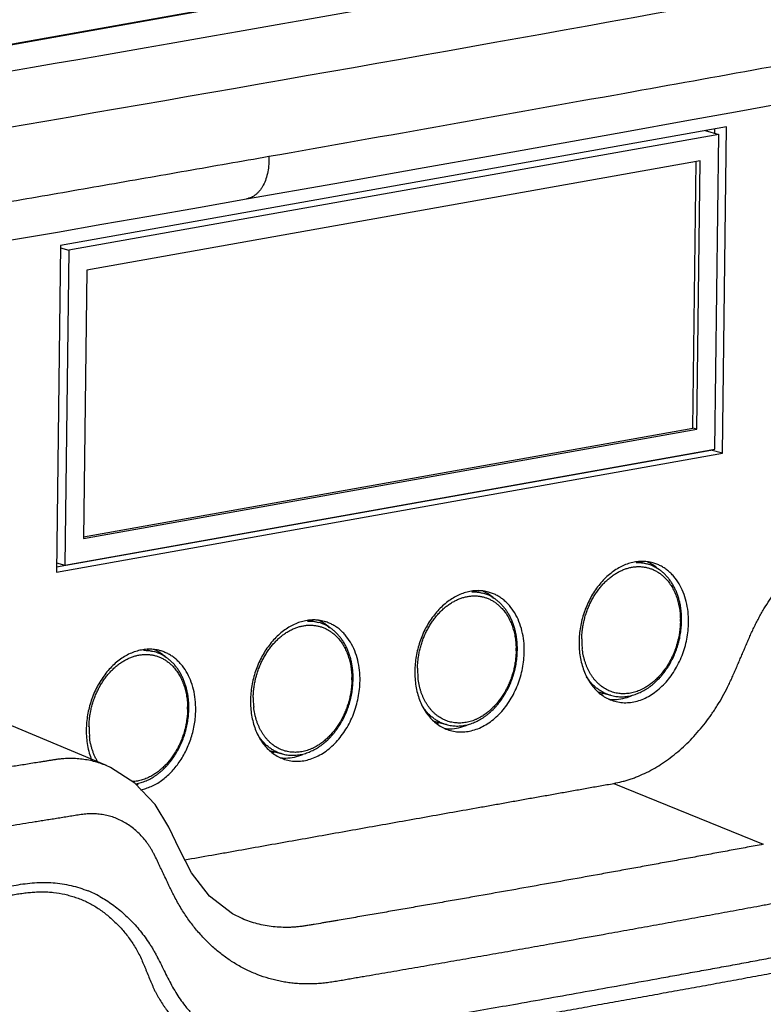
# Model space of a CAD drawing. Units: inches. Extents: x -981 to 1385, y -1472 to 563.
# Drawn here: x 905 to 967, y -1261 to -1179 of the extents above; entities that cross this region are included whole.
import ezdxf

# ---------------------------------------------------------------- set-up
doc = ezdxf.new("R2010")
doc.units = ezdxf.units.IN
doc.header["$LTSCALE"] = 0.64311
doc.header["$MEASUREMENT"] = 0
doc.layers.get('0').update_dxf_attribs({"linetype": 'CONTINUOUS'})
doc.layers.add('02___PRT_ALL_AXES', color=7, linetype='CONTINUOUS')

msp = doc.modelspace()

# ---------------------------------------------------------------- linework, layer by layer
at = {"color": 7, "linetype": 'Continuous'}
for p, q in [((799.282, -1199.729), (1074.129, -1150.7)), ((1074.373, -1150.689), (800.035, -1199.627)), ((1074.56, -1150.699), (800.223, -1199.637)), ((963.354, -1188.408), (963.359, -1188.036)), ((963.67, -1188.496), (909.412, -1198.174)), ((962.534, -1188.183), (963.67, -1188.496)), ((963.34, -1214.808), (963.67, -1188.496)), ((962.121, -1190.716), (910.912, -1199.851)), ((961.517, -1213.041), (961.796, -1190.775)), ((961.84, -1213.13), (962.121, -1190.716)), ((908.703, -1197.979), (909.412, -1198.174)), ((909.412, -1198.174), (909.082, -1224.486)), ((910.912, -1199.851), (910.631, -1222.265)), ((910.631, -1222.265), (961.84, -1213.13)), ((910.633, -1222.118), (961.517, -1213.041)), ((961.84, -1213.13), (961.517, -1213.041)), ((908.369, -1224.63), (963.022, -1214.88)), ((909.082, -1224.486), (963.34, -1214.808)), ((963.993, -1215.148), (963.022, -1214.88)), ((908.373, -1224.291), (909.082, -1224.486)), ((957.677, -1224.38), (957.677, -1224.38)), ((943.96, -1226.827), (943.96, -1226.827)), ((944.361, -1226.93), (944.361, -1226.977)), ((930.243, -1229.274), (930.243, -1229.274)), ((930.644, -1229.377), (930.644, -1229.424)), ((916.526, -1231.72), (916.526, -1231.72)), ((916.927, -1231.823), (916.927, -1231.871)), ((912.541, -1241.248), (900.721, -1236.263)), ((954.903, -1242.731), (967.396, -1247.818)), ((923.876, -1254.033), (923.856, -1254.025))]:
    msp.add_line(p, q, dxfattribs=at)
at = {"color": 3, "linetype": 'Continuous'}
for p, q in [((964.335, -1187.861), (908.706, -1197.785)), ((963.993, -1215.148), (964.335, -1187.861)), ((908.706, -1197.785), (908.364, -1225.071)), ((908.364, -1225.071), (963.993, -1215.148))]:
    msp.add_line(p, q, dxfattribs=at)
at = {"color": 7, "linetype": 'Continuous'}
for points in [[(924.242, -1193.892), (931.615, -1192.59), (938.618, -1191.348), (944.933, -1190.223), (950.686, -1189.193), (955.969, -1188.245), (960.85, -1187.365), (965.386, -1186.545), (969.622, -1185.777), (973.597, -1185.055), (977.337, -1184.373), (980.866, -1183.728), (984.208, -1183.116), (987.392, -1182.532), (990.443, -1181.97), (993.355, -1181.433), (996.107, -1180.925), (998.652, -1180.454), (1000.979, -1180.023), (1003.355, -1179.582), (1005.788, -1179.156), (1006.873, -1179.213)], [(873.748, -1207.164), (874.796, -1205.32), (876.299, -1203.547), (877.956, -1202.314), (879.669, -1201.64), (882.083, -1201.216), (884.545, -1200.794), (887.057, -1200.362), (889.737, -1199.901), (892.522, -1199.421), (895.42, -1198.921), (898.449, -1198.397), (901.625, -1197.846), (904.96, -1197.267), (908.468, -1196.656), (912.167, -1196.011), (916.084, -1195.325), (920.244, -1194.595), (924.242, -1193.892)], [(923.876, -1254.033), (923.076, -1253.642), (921.156, -1252.157), (919.658, -1250.207), (918.651, -1248.245), (917.768, -1246.395), (916.63, -1244.495), (914.928, -1242.699), (912.896, -1241.406), (912.53, -1241.243)]]:
    msp.add_lwpolyline(points, dxfattribs=at)
for centre, radius, start, end in [((-218.811, 5342.305), 6621.489, 278.981762, 280.0509241), ((-612.918, 7547.82), 8872.645, 279.9888894, 280.183858), ((956.309, -1227.259), 3.351, 64.33526, 65.45939), ((956.245, -1227.381), 3.488, 52.50776, 64.26045), ((956.8, -1227.556), 3.295, 61.94469, 74.56511), ((956.093, -1227.585), 3.743, 46.67029, 52.55162), ((942.592, -1229.706), 3.351, 64.33526, 65.45939), ((942.529, -1229.828), 3.488, 52.50776, 64.26045), ((943.083, -1230.003), 3.295, 61.94469, 74.56511), ((942.376, -1230.032), 3.743, 46.67029, 52.55162), ((928.875, -1232.153), 3.351, 64.33526, 65.45939), ((928.812, -1232.275), 3.488, 52.50776, 64.26045), ((953.802, -1229.11), 6.67, 359.2783, 1.06837), ((953.582, -1229.057), 6.996, 359.28108, 0.61682), ((929.366, -1232.449), 3.295, 61.94469, 74.56511), ((928.659, -1232.479), 3.743, 46.67029, 52.55162), ((958.768, -1230.748), 6.527, 179.24831, 185.4777), ((915.158, -1234.6), 3.351, 64.33526, 65.45939), ((915.095, -1234.721), 3.488, 52.50776, 64.26045), ((940.085, -1231.557), 6.67, 359.2783, 1.06837), ((939.865, -1231.504), 6.996, 359.28108, 0.61682), ((958.464, -1230.773), 6.222, 185.51707, 186.47786), ((915.649, -1234.896), 3.295, 61.94469, 74.56511), ((914.942, -1234.925), 3.743, 46.67029, 52.55162), ((945.051, -1233.195), 6.527, 179.24831, 185.4777), ((926.368, -1234.004), 6.67, 359.2783, 1.06837), ((926.148, -1233.951), 6.996, 359.28108, 0.61682), ((944.747, -1233.22), 6.222, 185.51707, 186.47786), ((931.334, -1235.642), 6.527, 179.24831, 185.4777), ((952.884, -1231.318), 3.866, 281.11076, 281.3969), ((952.623, -1231.005), 4.434, 286.28011, 288.42275), ((954.906, -1232.34), 3.378, 263.03453, 269.70453), ((954.907, -1232.275), 3.444, 269.68572, 270.83901), ((912.651, -1236.451), 6.67, 359.2783, 1.06837), ((912.431, -1236.398), 6.996, 359.28108, 0.61682), ((931.03, -1235.667), 6.222, 185.51707, 186.47786), ((917.618, -1238.089), 6.527, 179.24831, 185.4777), ((939.167, -1233.765), 3.866, 281.11076, 281.3969), ((938.906, -1233.452), 4.434, 286.28011, 288.42275), ((941.189, -1234.787), 3.378, 263.03453, 269.70453), ((941.19, -1234.722), 3.444, 269.68572, 270.83901), ((917.314, -1238.114), 6.222, 185.51707, 186.47786), ((925.45, -1236.212), 3.866, 281.11076, 281.3969), ((925.189, -1235.899), 4.434, 286.28011, 288.42275), ((927.472, -1237.234), 3.378, 263.03453, 269.70453), ((927.473, -1237.169), 3.444, 269.68572, 270.83901), ((914.343, -1239.1), 3.732, 279.95779, 283.75277), ((913.591, -1238.823), 4.258, 289.97435, 292.69149), ((907.453, -1260.447), 9.431, 61.20667, 67.75224)]:
    msp.add_arc(centre, radius, start, end, dxfattribs=at)
at = {"color": 3, "linetype": 'Continuous'}
for centre, radius, start, end in [((957.287, -1227.648), 3.47, 89.68915, 93.23553), ((957.288, -1227.557), 3.378, 83.03453, 89.70453), ((957.297, -1227.495), 3.316, 74.58563, 83.04507), ((943.57, -1230.095), 3.47, 89.68915, 93.23553), ((943.572, -1230.004), 3.378, 83.03453, 89.70453), ((943.58, -1229.942), 3.316, 74.58563, 83.04507), ((929.853, -1232.542), 3.47, 89.68915, 93.23553), ((929.855, -1232.451), 3.378, 83.03453, 89.70453), ((929.863, -1232.389), 3.316, 74.58563, 83.04507), ((916.136, -1234.989), 3.47, 89.68915, 93.23553), ((916.138, -1234.898), 3.378, 83.03453, 89.70453), ((916.146, -1234.836), 3.316, 74.58563, 83.04507), ((955.883, -1232.642), 3.347, 244.81954, 245.45978), ((955.866, -1232.682), 3.304, 245.45145, 254.57633), ((942.167, -1235.089), 3.347, 244.81954, 245.45978), ((942.149, -1235.129), 3.304, 245.45145, 254.57633), ((928.45, -1237.536), 3.347, 244.81954, 245.45978), ((928.432, -1237.575), 3.304, 245.45145, 254.57633)]:
    msp.add_arc(centre, radius, start, end, dxfattribs=at)
at = {"color": 7, "linetype": 'Continuous'}
for points, start_tangent, end_tangent in [([(1066.673, -1157.81), (1006.569, -1169.514), (944.976, -1180.829), (881.94, -1191.746), (817.508, -1202.257)], (-0.980495, -0.196546), (-0.987706, -0.156324)), ([(955.832, -1185.041), (967.285, -1182.975), (978.689, -1180.903), (984.372, -1179.864), (990.042, -1178.824), (995.7, -1177.781), (998.524, -1177.26), (1001.346, -1176.737)], (0.984243, 0.17682), (0.983286, 0.18207)), ([(954.903, -1242.731), (955.597, -1242.58), (955.944, -1242.485), (956.289, -1242.377), (956.634, -1242.254), (956.977, -1242.119), (957.657, -1241.812), (958.328, -1241.453), (958.987, -1241.046), (959.632, -1240.59), (960.26, -1240.089), (960.869, -1239.543), (961.456, -1238.956), (962.559, -1237.663), (963.071, -1236.963), (963.316, -1236.601), (963.553, -1236.231), (964.003, -1235.467), (964.419, -1234.676), (964.614, -1234.272), (964.803, -1233.862), (964.984, -1233.449), (965.162, -1233.034), (965.251, -1232.826), (965.34, -1232.618), (965.518, -1232.203), (965.697, -1231.788), (965.875, -1231.373), (966.052, -1230.957), (966.231, -1230.542), (966.415, -1230.13), (966.607, -1229.723), (966.805, -1229.321), (967.012, -1228.924), (967.227, -1228.535), (967.451, -1228.152), (967.924, -1227.41), (968.427, -1226.7), (969.514, -1225.385), (970.697, -1224.226), (971.32, -1223.711), (971.96, -1223.241), (972.615, -1222.819), (973.282, -1222.445), (973.96, -1222.122), (974.302, -1221.98), (974.646, -1221.85), (974.991, -1221.733), (975.337, -1221.629), (975.51, -1221.583), (975.683, -1221.54), (976.03, -1221.464), (976.377, -1221.397), (976.724, -1221.335), (977.071, -1221.274), (977.418, -1221.213), (977.765, -1221.151), (978.112, -1221.089), (978.459, -1221.026), (978.806, -1220.965), (979.5, -1220.841), (980.194, -1220.717), (980.888, -1220.594), (981.582, -1220.47), (982.969, -1220.222), (985.745, -1219.727), (988.521, -1219.232), (989.909, -1218.984), (991.296, -1218.737), (992.684, -1218.489), (994.072, -1218.242), (995.46, -1217.994), (996.848, -1217.746), (998.236, -1217.499), (999.623, -1217.251), (1001.011, -1217.004), (1001.705, -1216.881), (1002.052, -1216.819), (1002.399, -1216.757), (1002.746, -1216.694), (1003.093, -1216.632), (1003.44, -1216.57), (1003.614, -1216.54), (1003.787, -1216.51), (1004.134, -1216.45), (1004.481, -1216.385), (1004.828, -1216.307), (1005.174, -1216.209), (1005.518, -1216.085), (1005.859, -1215.935), (1006.527, -1215.565), (1007.17, -1215.106), (1007.78, -1214.562), (1008.348, -1213.941), (1008.866, -1213.25), (1009.33, -1212.5), (1009.731, -1211.698), (1010.066, -1210.857), (1010.329, -1209.986), (1010.518, -1209.097), (1010.63, -1208.202), (1010.664, -1207.311), (1010.651, -1206.871), (1010.618, -1206.437), (1010.564, -1206.011), (1010.495, -1205.591), (1010.417, -1205.175), (1010.376, -1204.968), (1010.337, -1204.76), (1010.258, -1204.345), (1010.18, -1203.929), (1010.101, -1203.514), (1010.022, -1203.098), (1009.864, -1202.268), (1009.707, -1201.437), (1009.549, -1200.606), (1009.392, -1199.775), (1009.077, -1198.113), (1008.762, -1196.451), (1008.447, -1194.79), (1008.132, -1193.128), (1007.817, -1191.466), (1007.659, -1190.635), (1007.502, -1189.804), (1007.345, -1188.973), (1007.187, -1188.142), (1007.03, -1187.312), (1006.95, -1186.897), (1006.871, -1186.481), (1006.793, -1186.066), (1006.715, -1185.65), (1006.638, -1185.233), (1006.559, -1184.818), (1006.477, -1184.404), (1006.387, -1183.995), (1006.337, -1183.793), (1006.283, -1183.593), (1006.163, -1183.202), (1006.028, -1182.821), (1005.879, -1182.451), (1005.716, -1182.093), (1005.539, -1181.747), (1005.146, -1181.096), (1004.702, -1180.505), (1004.211, -1179.977), (1003.678, -1179.516)], (0.981835, 0.189735), (-0.793029, 0.609184)), ([(872.61, -1205.861), (873.641, -1203.97), (874.871, -1202.275), (876.273, -1200.816), (877.815, -1199.625), (878.628, -1199.139), (879.042, -1198.924), (879.462, -1198.729), (879.885, -1198.554), (880.312, -1198.398), (880.742, -1198.263), (881.175, -1198.15), (881.609, -1198.056), (882.044, -1197.975), (882.48, -1197.901), (882.915, -1197.829), (883.133, -1197.793), (883.35, -1197.755), (883.785, -1197.68), (884.22, -1197.605), (884.655, -1197.53), (885.525, -1197.382), (886.394, -1197.233), (887.264, -1197.083), (888.132, -1196.934), (889.001, -1196.785), (889.87, -1196.636), (891.606, -1196.337), (893.341, -1196.038), (895.075, -1195.739), (896.807, -1195.44), (898.539, -1195.14), (900.27, -1194.841), (902, -1194.541), (905.456, -1193.941), (908.909, -1193.341), (912.357, -1192.739), (919.24, -1191.535), (926.107, -1190.329)], (0.423258, 0.906009), (0.984841, 0.173461)), ([(926.107, -1190.329), (926.099, -1190.993), (926.018, -1191.628), (925.865, -1192.214), (925.644, -1192.734), (925.511, -1192.964), (925.363, -1193.173), (925.202, -1193.359), (925.029, -1193.519), (924.845, -1193.653), (924.652, -1193.761), (924.45, -1193.841), (924.242, -1193.892)], (0.044819, -0.998995), (-0.984925, -0.172984)), ([(969.794, -1252.483), (969.303, -1252.578), (968.813, -1252.669), (968.322, -1252.759), (967.831, -1252.849), (967.34, -1252.94), (966.849, -1253.031), (965.866, -1253.214), (964.882, -1253.396), (963.898, -1253.577), (962.913, -1253.758), (961.927, -1253.939), (960.94, -1254.12), (959.953, -1254.3), (957.976, -1254.66), (955.996, -1255.018), (954.013, -1255.376), (950.038, -1256.087), (948.046, -1256.441), (946.052, -1256.793), (944.054, -1257.145), (942.054, -1257.495), (940.051, -1257.844), (939.048, -1258.018), (938.044, -1258.192), (937.04, -1258.365), (936.035, -1258.538), (935.03, -1258.712), (934.024, -1258.884), (933.52, -1258.969), (933.016, -1259.055), (932.513, -1259.143), (932.261, -1259.187), (932.009, -1259.231), (931.505, -1259.314), (931.001, -1259.386), (930.749, -1259.416), (930.498, -1259.442), (929.997, -1259.477), (929.498, -1259.492), (929.001, -1259.485), (928.508, -1259.459), (928.018, -1259.413), (927.533, -1259.346), (927.052, -1259.26), (926.576, -1259.153), (926.105, -1259.027), (925.182, -1258.716), (924.286, -1258.327), (923.421, -1257.863), (922.591, -1257.323), (921.797, -1256.712), (921.044, -1256.032), (920.334, -1255.286), (919.669, -1254.476), (919.355, -1254.047), (919.054, -1253.603), (918.767, -1253.144), (918.492, -1252.672), (918.229, -1252.187), (918.102, -1251.94), (917.977, -1251.691), (917.855, -1251.44), (917.736, -1251.186), (917.616, -1250.932), (917.497, -1250.678), (917.256, -1250.172), (917.135, -1249.919), (917.015, -1249.665), (916.895, -1249.411), (916.775, -1249.156), (916.527, -1248.655), (916.395, -1248.411), (916.257, -1248.173), (916.112, -1247.943), (915.958, -1247.721), (915.629, -1247.303), (915.274, -1246.92), (914.893, -1246.573), (914.49, -1246.263), (914.066, -1245.993), (913.623, -1245.764), (913.163, -1245.577), (912.688, -1245.434), (912.201, -1245.335), (911.704, -1245.279), (911.453, -1245.268), (911.2, -1245.268), (910.946, -1245.279), (910.691, -1245.302), (910.179, -1245.374), (909.923, -1245.416), (909.667, -1245.458), (909.411, -1245.5), (909.155, -1245.542), (908.643, -1245.624), (908.13, -1245.706), (907.618, -1245.788), (907.105, -1245.87), (906.592, -1245.953), (905.565, -1246.117), (904.538, -1246.28), (903.51, -1246.444), (901.452, -1246.769), (899.391, -1247.094), (897.328, -1247.417), (895.262, -1247.739), (893.193, -1248.06), (891.121, -1248.379), (890.084, -1248.539), (889.046, -1248.698), (888.008, -1248.857), (886.969, -1249.015), (885.93, -1249.173), (884.889, -1249.331), (884.369, -1249.41), (883.848, -1249.489), (883.327, -1249.568), (882.807, -1249.645), (882.546, -1249.684), (882.285, -1249.723), (882.025, -1249.762), (881.764, -1249.803), (881.503, -1249.845), (881.243, -1249.884), (880.721, -1249.954), (880.201, -1250.004), (879.941, -1250.018), (879.682, -1250.025), (879.167, -1250.014), (878.656, -1249.97), (878.152, -1249.896), (877.654, -1249.792), (876.684, -1249.493), (875.755, -1249.074), (874.876, -1248.54), (874.054, -1247.897), (873.297, -1247.15), (872.613, -1246.305), (872.007, -1245.372), (871.485, -1244.358), (871.05, -1243.273), (870.708, -1242.126), (870.461, -1240.93), (870.311, -1239.694), (870.274, -1239.064), (870.26, -1238.429), (870.272, -1237.79), (870.308, -1237.148), (870.369, -1236.505), (870.456, -1235.862), (870.508, -1235.542), (870.565, -1235.221), (870.626, -1234.902), (870.689, -1234.582), (870.754, -1234.263), (870.817, -1233.943), (870.879, -1233.624), (870.942, -1233.304), (871.004, -1232.984), (871.067, -1232.665), (871.192, -1232.025), (871.44, -1230.746), (871.687, -1229.467), (871.932, -1228.187), (872.176, -1226.906), (872.418, -1225.625), (872.658, -1224.344), (872.897, -1223.062), (873.37, -1220.498), (873.836, -1217.932), (874.296, -1215.364)], (-0.980495, -0.196542), (0.175927, 0.984403)), ([(956.78, -1224.267), (957.008, -1224.271), (957.234, -1224.292), (957.457, -1224.328), (957.677, -1224.38)], (0.999877, 0.015704), (0.96406, -0.265684)), ([(952.241, -1230.663), (952.257, -1230.278), (952.294, -1229.891), (952.353, -1229.505), (952.434, -1229.121), (952.535, -1228.741), (952.656, -1228.367), (952.796, -1228.002), (952.956, -1227.647), (953.134, -1227.304), (953.329, -1226.975), (953.539, -1226.661), (953.765, -1226.365), (954.004, -1226.088), (954.256, -1225.831), (954.387, -1225.711), (954.519, -1225.596), (954.792, -1225.384), (954.932, -1225.286), (955.073, -1225.195), (955.216, -1225.111), (955.361, -1225.032), (955.507, -1224.96), (955.654, -1224.895), (955.802, -1224.837), (955.951, -1224.785), (956.1, -1224.74), (956.25, -1224.701), (956.4, -1224.67), (956.55, -1224.646), (956.699, -1224.629), (956.848, -1224.618), (956.997, -1224.615), (957.144, -1224.619), (957.291, -1224.63), (957.436, -1224.648), (957.58, -1224.673), (957.722, -1224.704), (957.862, -1224.743), (958.001, -1224.789), (958.137, -1224.841), (958.271, -1224.9), (958.402, -1224.966), (958.531, -1225.039), (958.656, -1225.118), (958.779, -1225.203), (959.015, -1225.392), (959.127, -1225.496), (959.236, -1225.605)], (0.012538, 0.999921), (0.689444, -0.724339)), ([(960.577, -1228.982), (960.564, -1228.627), (960.533, -1228.277), (960.484, -1227.933), (960.416, -1227.598), (960.331, -1227.272), (960.229, -1226.956), (960.109, -1226.653), (959.972, -1226.362), (959.819, -1226.086), (959.651, -1225.825), (959.467, -1225.581), (959.269, -1225.355), (959.165, -1225.249), (959.057, -1225.148), (958.833, -1224.96), (958.716, -1224.874), (958.597, -1224.793), (958.349, -1224.648)], (-0.010796, 0.999942), (-0.882799, 0.469751)), ([(959.236, -1225.605), (959.375, -1225.759), (959.506, -1225.923), (959.63, -1226.096), (959.747, -1226.278), (959.855, -1226.469), (959.956, -1226.667), (960.048, -1226.873), (960.131, -1227.086), (960.206, -1227.306), (960.272, -1227.532), (960.328, -1227.764), (960.376, -1228), (960.414, -1228.241), (960.442, -1228.486), (960.471, -1228.986)], (0.689444, -0.724339), (0.018666, -0.999826)), ([(943.063, -1226.714), (943.291, -1226.718), (943.517, -1226.738), (943.74, -1226.775), (943.96, -1226.827)], (0.999877, 0.015704), (0.96406, -0.265684)), ([(938.524, -1233.109), (938.54, -1232.725), (938.578, -1232.338), (938.637, -1231.952), (938.717, -1231.568), (938.818, -1231.188), (938.939, -1230.814), (939.08, -1230.449), (939.239, -1230.094), (939.417, -1229.751), (939.612, -1229.422), (939.822, -1229.108), (940.048, -1228.812), (940.288, -1228.535), (940.539, -1228.278), (940.67, -1228.157), (940.803, -1228.043), (941.075, -1227.83), (941.215, -1227.733), (941.356, -1227.642), (941.5, -1227.558), (941.644, -1227.479), (941.79, -1227.407), (941.937, -1227.342), (942.085, -1227.283), (942.234, -1227.232), (942.383, -1227.186), (942.533, -1227.148), (942.683, -1227.117), (942.833, -1227.093), (942.982, -1227.076), (943.131, -1227.065), (943.28, -1227.062), (943.427, -1227.066), (943.574, -1227.077), (943.719, -1227.095), (943.863, -1227.119), (944.005, -1227.151), (944.145, -1227.19), (944.284, -1227.236), (944.42, -1227.288), (944.554, -1227.347), (944.685, -1227.413), (944.814, -1227.486), (944.94, -1227.564), (945.062, -1227.65), (945.298, -1227.839), (945.41, -1227.943), (945.519, -1228.052)], (0.012538, 0.999921), (0.689444, -0.724339)), ([(946.861, -1231.428), (946.848, -1231.074), (946.816, -1230.724), (946.767, -1230.38), (946.699, -1230.045), (946.614, -1229.719), (946.512, -1229.403), (946.392, -1229.1), (946.255, -1228.809), (946.102, -1228.533), (945.934, -1228.272), (945.75, -1228.028), (945.552, -1227.802), (945.448, -1227.696), (945.341, -1227.595), (945.116, -1227.407), (944.999, -1227.321), (944.88, -1227.24), (944.632, -1227.095)], (-0.010796, 0.999942), (-0.882799, 0.469751)), ([(946.861, -1261.139), (949.877, -1260.603), (952.885, -1260.065), (955.887, -1259.525), (958.881, -1258.984), (960.376, -1258.714), (961.87, -1258.443), (963.361, -1258.172), (964.851, -1257.9), (966.339, -1257.625), (967.083, -1257.486), (967.826, -1257.347), (968.568, -1257.21), (969.31, -1257.076), (969.681, -1257.01), (970.051, -1256.945), (970.792, -1256.817), (971.532, -1256.685), (972.273, -1256.545), (972.644, -1256.471), (973.015, -1256.392), (973.757, -1256.218), (974.498, -1256.009), (975.236, -1255.754), (975.603, -1255.604), (975.969, -1255.438), (976.333, -1255.257), (976.694, -1255.059), (977.408, -1254.619), (978.105, -1254.121), (978.782, -1253.568), (979.438, -1252.965), (980.071, -1252.315), (980.379, -1251.973), (980.68, -1251.621), (981.259, -1250.884), (981.534, -1250.499), (981.798, -1250.102), (982.051, -1249.695), (982.292, -1249.277), (982.523, -1248.851), (982.746, -1248.417), (982.964, -1247.979), (983.176, -1247.538), (983.387, -1247.095), (983.596, -1246.652), (984.015, -1245.769), (984.443, -1244.893), (984.889, -1244.028), (985.358, -1243.181), (985.854, -1242.358), (986.378, -1241.565), (986.651, -1241.182), (986.933, -1240.809), (987.516, -1240.092), (988.125, -1239.415), (988.757, -1238.778), (989.407, -1238.183), (990.073, -1237.632), (991.452, -1236.67), (992.16, -1236.265), (992.877, -1235.914), (993.6, -1235.616), (993.963, -1235.489), (994.327, -1235.376), (995.054, -1235.187), (995.781, -1235.034), (996.145, -1234.967), (996.508, -1234.902), (996.871, -1234.839), (997.234, -1234.775), (997.597, -1234.709), (997.96, -1234.643), (998.685, -1234.507), (999.409, -1234.369), (1000.133, -1234.231), (1001.58, -1233.958), (1003.025, -1233.689), (1004.468, -1233.422), (1005.909, -1233.156), (1007.348, -1232.888), (1010.222, -1232.344), (1011.657, -1232.067), (1013.089, -1231.788), (1014.52, -1231.508), (1015.949, -1231.228), (1018.802, -1230.671), (1021.647, -1230.116), (1024.485, -1229.561), (1027.316, -1229.009), (1030.139, -1228.458), (1032.955, -1227.905), (1035.764, -1227.343)], (0.984699, 0.174263), (0.980106, 0.198474)), ([(945.519, -1228.052), (945.658, -1228.206), (945.789, -1228.37), (945.913, -1228.543), (946.03, -1228.725), (946.138, -1228.915), (946.239, -1229.114), (946.331, -1229.32), (946.414, -1229.533), (946.489, -1229.753), (946.555, -1229.979), (946.612, -1230.211), (946.659, -1230.447), (946.697, -1230.688), (946.725, -1230.933), (946.754, -1231.433)], (0.689444, -0.724339), (0.018666, -0.999826)), ([(929.346, -1229.161), (929.574, -1229.165), (929.8, -1229.185), (930.023, -1229.222), (930.243, -1229.274)], (0.999877, 0.015704), (0.96406, -0.265684)), ([(956.381, -1235.384), (956.59, -1235.326), (956.799, -1235.256), (957.005, -1235.174), (957.21, -1235.081), (957.61, -1234.859), (957.806, -1234.731), (957.997, -1234.593), (958.184, -1234.444), (958.367, -1234.285), (958.716, -1233.939), (958.883, -1233.752), (959.043, -1233.557), (959.344, -1233.142), (959.617, -1232.699), (959.742, -1232.468), (959.859, -1232.231), (960.069, -1231.743), (960.161, -1231.492), (960.245, -1231.238), (960.319, -1230.981), (960.384, -1230.721), (960.487, -1230.197), (960.524, -1229.934), (960.551, -1229.67), (960.569, -1229.407), (960.577, -1229.145)], (0.971399, 0.237453), (0.012538, 0.999921)), ([(960.472, -1229.194), (960.453, -1229.615), (960.409, -1230.038), (960.377, -1230.249), (960.339, -1230.46), (960.295, -1230.67), (960.244, -1230.879), (960.124, -1231.291), (959.981, -1231.696), (959.814, -1232.088), (959.626, -1232.468), (959.416, -1232.831), (959.305, -1233.006), (959.188, -1233.175), (958.679, -1233.801), (958.401, -1234.078), (958.257, -1234.207), (958.111, -1234.329), (957.809, -1234.552), (957.498, -1234.745)], (-0.012538, -0.999921), (-0.869839, -0.493335)), ([(924.808, -1235.556), (924.823, -1235.172), (924.861, -1234.785), (924.92, -1234.399), (925, -1234.015), (925.101, -1233.635), (925.222, -1233.261), (925.363, -1232.896), (925.522, -1232.541), (925.7, -1232.198), (925.895, -1231.869), (926.106, -1231.555), (926.331, -1231.259), (926.571, -1230.982), (926.823, -1230.725), (926.953, -1230.604), (927.086, -1230.49), (927.358, -1230.277), (927.498, -1230.18), (927.639, -1230.089), (927.783, -1230.004), (927.927, -1229.926), (928.073, -1229.854), (928.22, -1229.789), (928.368, -1229.73), (928.517, -1229.678), (928.667, -1229.633), (928.816, -1229.595), (928.966, -1229.564), (929.116, -1229.54), (929.265, -1229.522), (929.414, -1229.512), (929.563, -1229.509), (929.71, -1229.513), (929.857, -1229.524), (930.002, -1229.541), (930.146, -1229.566), (930.288, -1229.598), (930.428, -1229.637), (930.567, -1229.683), (930.703, -1229.735), (930.837, -1229.794), (930.968, -1229.86), (931.097, -1229.932), (931.223, -1230.011), (931.345, -1230.097), (931.581, -1230.286), (931.694, -1230.389), (931.802, -1230.499)], (0.012538, 0.999921), (0.689444, -0.724339)), ([(933.144, -1233.875), (933.131, -1233.52), (933.099, -1233.171), (933.05, -1232.827), (932.983, -1232.492), (932.897, -1232.166), (932.795, -1231.85), (932.675, -1231.547), (932.538, -1231.256), (932.386, -1230.98), (932.217, -1230.719), (932.033, -1230.475), (931.835, -1230.249), (931.731, -1230.143), (931.624, -1230.042), (931.399, -1229.854), (931.282, -1229.768), (931.163, -1229.687), (930.915, -1229.542)], (-0.010796, 0.999942), (-0.882799, 0.469751)), ([(931.802, -1230.499), (931.941, -1230.653), (932.072, -1230.817), (932.196, -1230.99), (932.313, -1231.172), (932.422, -1231.362), (932.522, -1231.561), (932.614, -1231.767), (932.698, -1231.98), (932.772, -1232.2), (932.838, -1232.426), (932.895, -1232.658), (932.942, -1232.894), (932.98, -1233.135), (933.009, -1233.38), (933.037, -1233.88)], (0.689444, -0.724339), (0.018666, -0.999826)), ([(915.629, -1231.607), (915.857, -1231.612), (916.083, -1231.632), (916.307, -1231.668), (916.526, -1231.72)], (0.999877, 0.015704), (0.96406, -0.265684)), ([(942.664, -1237.831), (942.873, -1237.773), (943.082, -1237.703), (943.288, -1237.621), (943.493, -1237.528), (943.893, -1237.306), (944.089, -1237.178), (944.28, -1237.04), (944.467, -1236.891), (944.65, -1236.732), (944.999, -1236.386), (945.166, -1236.199), (945.326, -1236.004), (945.627, -1235.589), (945.9, -1235.146), (946.025, -1234.915), (946.142, -1234.678), (946.352, -1234.19), (946.444, -1233.939), (946.528, -1233.685), (946.602, -1233.428), (946.667, -1233.168), (946.77, -1232.644), (946.807, -1232.381), (946.834, -1232.117), (946.852, -1231.854), (946.86, -1231.592)], (0.971399, 0.237453), (0.012538, 0.999921)), ([(946.755, -1231.641), (946.736, -1232.062), (946.692, -1232.485), (946.66, -1232.696), (946.622, -1232.907), (946.578, -1233.117), (946.527, -1233.326), (946.407, -1233.738), (946.264, -1234.142), (946.097, -1234.535), (945.909, -1234.915), (945.7, -1235.278), (945.588, -1235.452), (945.471, -1235.622), (944.962, -1236.248), (944.684, -1236.525), (944.54, -1236.654), (944.394, -1236.776), (944.092, -1236.999), (943.781, -1237.192)], (-0.012538, -0.999921), (-0.869839, -0.493335)), ([(957.498, -1234.745), (957.285, -1234.858), (957.069, -1234.957), (956.852, -1235.042), (956.633, -1235.112), (956.413, -1235.167), (956.193, -1235.207), (955.973, -1235.232), (955.755, -1235.242), (955.538, -1235.236), (955.324, -1235.216), (955.112, -1235.18), (954.904, -1235.13), (954.701, -1235.064), (954.502, -1234.984), (954.308, -1234.889), (954.12, -1234.78), (953.938, -1234.658), (953.764, -1234.521), (953.597, -1234.372), (953.438, -1234.21), (953.287, -1234.036), (953.145, -1233.85), (953.012, -1233.652), (952.888, -1233.445), (952.775, -1233.227), (952.671, -1232.999), (952.579, -1232.763), (952.497, -1232.519), (952.426, -1232.267), (952.366, -1232.009), (952.282, -1231.475)], (-0.869839, -0.493335), (-0.112827, 0.993615)), ([(911.091, -1238.003), (911.106, -1237.619), (911.144, -1237.232), (911.203, -1236.846), (911.283, -1236.461), (911.384, -1236.082), (911.505, -1235.708), (911.646, -1235.343), (911.805, -1234.988), (911.983, -1234.645), (912.178, -1234.315), (912.389, -1234.002), (912.614, -1233.706), (912.854, -1233.429), (913.106, -1233.172), (913.236, -1233.051), (913.369, -1232.936), (913.641, -1232.724), (913.781, -1232.627), (913.923, -1232.536), (914.066, -1232.451), (914.21, -1232.373), (914.356, -1232.301), (914.504, -1232.236), (914.652, -1232.177), (914.8, -1232.125), (914.95, -1232.08), (915.099, -1232.042), (915.249, -1232.011), (915.399, -1231.987), (915.548, -1231.969), (915.697, -1231.959), (915.846, -1231.956), (915.993, -1231.96), (916.14, -1231.97), (916.285, -1231.988), (916.429, -1232.013), (916.571, -1232.045), (916.712, -1232.084), (916.85, -1232.129), (916.986, -1232.182), (917.12, -1232.241), (917.251, -1232.307), (917.38, -1232.379), (917.506, -1232.458), (917.628, -1232.543), (917.864, -1232.733), (917.977, -1232.836), (918.086, -1232.946)], (0.012538, 0.999921), (0.689444, -0.724339)), ([(919.427, -1236.322), (919.414, -1235.967), (919.383, -1235.617), (919.333, -1235.274), (919.266, -1234.939), (919.181, -1234.613), (919.078, -1234.297), (918.958, -1233.993), (918.821, -1233.703), (918.669, -1233.427), (918.5, -1233.166), (918.317, -1232.922), (918.118, -1232.696), (918.014, -1232.59), (917.907, -1232.489), (917.682, -1232.301), (917.565, -1232.215), (917.446, -1232.134), (917.199, -1231.989)], (-0.010796, 0.999942), (-0.882799, 0.469751)), ([(918.086, -1232.946), (918.224, -1233.1), (918.355, -1233.264), (918.48, -1233.437), (918.596, -1233.619), (918.705, -1233.809), (918.805, -1234.008), (918.897, -1234.214), (918.981, -1234.427), (919.055, -1234.647), (919.121, -1234.873), (919.178, -1235.105), (919.225, -1235.341), (919.263, -1235.582), (919.292, -1235.827), (919.32, -1236.327)], (0.689444, -0.724339), (0.018666, -0.999826)), ([(928.947, -1240.278), (929.156, -1240.22), (929.365, -1240.15), (929.571, -1240.068), (929.776, -1239.975), (930.177, -1239.753), (930.372, -1239.625), (930.563, -1239.487), (930.75, -1239.338), (930.933, -1239.179), (931.283, -1238.833), (931.449, -1238.646), (931.609, -1238.45), (931.91, -1238.036), (932.183, -1237.593), (932.308, -1237.362), (932.425, -1237.125), (932.635, -1236.637), (932.727, -1236.386), (932.811, -1236.132), (932.885, -1235.875), (932.95, -1235.615), (933.053, -1235.091), (933.09, -1234.827), (933.118, -1234.564), (933.135, -1234.301), (933.143, -1234.038)], (0.971399, 0.237453), (0.012538, 0.999921)), ([(933.038, -1234.088), (933.019, -1234.509), (932.975, -1234.932), (932.943, -1235.143), (932.905, -1235.354), (932.861, -1235.564), (932.81, -1235.773), (932.69, -1236.185), (932.547, -1236.589), (932.38, -1236.982), (932.192, -1237.361), (931.983, -1237.725), (931.871, -1237.899), (931.754, -1238.069), (931.245, -1238.695), (930.967, -1238.972), (930.823, -1239.101), (930.677, -1239.223), (930.375, -1239.446), (930.064, -1239.639)], (-0.012538, -0.999921), (-0.869839, -0.493335)), ([(943.781, -1237.192), (943.568, -1237.305), (943.353, -1237.404), (943.135, -1237.489), (942.916, -1237.559), (942.696, -1237.614), (942.476, -1237.654), (942.256, -1237.679), (942.038, -1237.689), (941.821, -1237.683), (941.607, -1237.663), (941.395, -1237.627), (941.187, -1237.576), (940.984, -1237.511), (940.785, -1237.431), (940.591, -1237.336), (940.403, -1237.227), (940.222, -1237.105), (940.047, -1236.968), (939.88, -1236.819), (939.721, -1236.657), (939.57, -1236.483), (939.428, -1236.297), (939.295, -1236.099), (939.171, -1235.891), (939.058, -1235.673), (938.955, -1235.446), (938.862, -1235.21), (938.78, -1234.966), (938.709, -1234.714), (938.65, -1234.456), (938.565, -1233.922)], (-0.869839, -0.493335), (-0.112827, 0.993615)), ([(954.648, -1235.37), (954.5, -1235.325), (954.354, -1235.273), (954.21, -1235.214), (954.069, -1235.147), (953.931, -1235.073), (953.796, -1234.993), (953.664, -1234.905), (953.535, -1234.811), (953.289, -1234.603), (953.058, -1234.369), (952.844, -1234.111), (952.647, -1233.83)], (-0.964059, 0.265687), (-0.540218, 0.841525)), ([(954.648, -1235.37), (954.857, -1235.421), (955.07, -1235.457), (955.286, -1235.48), (955.503, -1235.488), (955.722, -1235.483), (955.941, -1235.464), (956.161, -1235.431), (956.381, -1235.384)], (0.964065, -0.265667), (0.971399, 0.237453)), ([(954.958, -1235.718), (955.672, -1235.636), (956.384, -1235.411)], (0.999893, 0.014627), (0.92269, 0.385543)), ([(915.23, -1242.724), (915.44, -1242.667), (915.648, -1242.597), (915.855, -1242.515), (916.059, -1242.421), (916.46, -1242.2), (916.655, -1242.072), (916.846, -1241.933), (917.034, -1241.785), (917.216, -1241.626), (917.566, -1241.279), (917.732, -1241.093), (917.892, -1240.897), (918.193, -1240.483), (918.466, -1240.04), (918.591, -1239.809), (918.709, -1239.572), (918.918, -1239.084), (919.01, -1238.833), (919.094, -1238.579), (919.168, -1238.322), (919.233, -1238.062), (919.336, -1237.538), (919.373, -1237.274), (919.401, -1237.011), (919.418, -1236.747), (919.427, -1236.485)], (0.971399, 0.237453), (0.012538, 0.999921)), ([(919.321, -1236.535), (919.303, -1236.956), (919.258, -1237.379), (919.227, -1237.59), (919.188, -1237.801), (919.144, -1238.011), (919.093, -1238.219), (918.974, -1238.632), (918.83, -1239.036), (918.663, -1239.429), (918.475, -1239.808), (918.266, -1240.171), (918.154, -1240.346), (918.037, -1240.516), (917.528, -1241.142), (917.25, -1241.419), (917.107, -1241.548), (916.96, -1241.67), (916.658, -1241.893), (916.347, -1242.086)], (-0.012538, -0.999921), (-0.869839, -0.493335)), ([(930.064, -1239.639), (929.851, -1239.752), (929.636, -1239.851), (929.418, -1239.936), (929.199, -1240.005), (928.979, -1240.061), (928.759, -1240.101), (928.539, -1240.126), (928.321, -1240.135), (928.104, -1240.13), (927.89, -1240.11), (927.678, -1240.074), (927.47, -1240.023), (927.267, -1239.958), (927.068, -1239.878), (926.874, -1239.783), (926.686, -1239.674), (926.505, -1239.551), (926.33, -1239.415), (926.163, -1239.266), (926.004, -1239.104), (925.853, -1238.929), (925.711, -1238.743), (925.578, -1238.546), (925.454, -1238.338), (925.341, -1238.12), (925.238, -1237.893), (925.145, -1237.657), (925.063, -1237.413), (924.992, -1237.161), (924.933, -1236.903), (924.848, -1236.369)], (-0.869839, -0.493335), (-0.112827, 0.993615)), ([(940.931, -1237.817), (940.783, -1237.772), (940.637, -1237.72), (940.493, -1237.661), (940.352, -1237.594), (940.214, -1237.52), (940.079, -1237.44), (939.947, -1237.352), (939.818, -1237.258), (939.572, -1237.05), (939.341, -1236.816), (939.127, -1236.558), (938.93, -1236.277)], (-0.964059, 0.265687), (-0.540218, 0.841525)), ([(940.931, -1237.817), (941.141, -1237.867), (941.353, -1237.904), (941.569, -1237.927), (941.786, -1237.935), (942.005, -1237.93), (942.224, -1237.91), (942.444, -1237.877), (942.664, -1237.831)], (0.964065, -0.265667), (0.971399, 0.237453)), ([(941.241, -1238.165), (941.955, -1238.083), (942.668, -1237.858)], (0.999893, 0.014627), (0.92269, 0.385543)), ([(911.845, -1240.967), (911.71, -1240.735), (911.587, -1240.49), (911.477, -1240.234), (911.381, -1239.967), (911.297, -1239.691), (911.228, -1239.406), (911.131, -1238.816)], (-0.52853, 0.848915), (-0.112827, 0.993615)), ([(927.214, -1240.264), (927.066, -1240.219), (926.92, -1240.167), (926.776, -1240.108), (926.635, -1240.041), (926.497, -1239.967), (926.362, -1239.887), (926.23, -1239.799), (926.102, -1239.705), (925.855, -1239.496), (925.624, -1239.263), (925.41, -1239.005), (925.213, -1238.724)], (-0.964059, 0.265687), (-0.540218, 0.841525)), ([(912.531, -1241.243), (911.48, -1240.889), (910.937, -1240.771), (910.386, -1240.692), (909.827, -1240.652), (909.262, -1240.652), (908.978, -1240.667), (908.693, -1240.692), (908.407, -1240.728), (908.12, -1240.769), (907.833, -1240.815), (907.545, -1240.863), (907.257, -1240.91), (906.968, -1240.956), (906.391, -1241.049), (905.814, -1241.142), (905.237, -1241.234), (904.659, -1241.327), (903.503, -1241.512), (902.347, -1241.696), (901.189, -1241.88), (900.03, -1242.063), (898.871, -1242.247), (897.711, -1242.429), (896.55, -1242.612), (894.225, -1242.975), (891.896, -1243.337), (889.564, -1243.698), (888.397, -1243.877), (887.229, -1244.056), (886.06, -1244.235), (884.89, -1244.414), (883.719, -1244.592), (883.134, -1244.681), (882.548, -1244.77), (881.962, -1244.859), (881.375, -1244.948), (880.788, -1245.035), (880.495, -1245.079), (880.202, -1245.123), (879.909, -1245.167), (879.616, -1245.214), (879.322, -1245.26), (879.027, -1245.303), (878.731, -1245.341), (878.434, -1245.371), (878.136, -1245.39), (877.839, -1245.395), (877.543, -1245.384), (877.25, -1245.36), (876.673, -1245.269), (876.108, -1245.125), (875.56, -1244.925)], (-0.921783, 0.387705), (-0.922116, 0.386915)), ([(927.214, -1240.264), (927.424, -1240.314), (927.636, -1240.351), (927.852, -1240.373), (928.069, -1240.382), (928.288, -1240.377), (928.508, -1240.357), (928.727, -1240.324), (928.947, -1240.278)], (0.964065, -0.265667), (0.971399, 0.237453)), ([(927.524, -1240.612), (928.238, -1240.53), (928.951, -1240.304)], (0.999893, 0.014627), (0.92269, 0.385543)), ([(916.347, -1242.086), (915.948, -1242.286), (915.745, -1242.367), (915.54, -1242.435), (915.335, -1242.491), (915.13, -1242.533), (914.925, -1242.563), (914.72, -1242.579)], (-0.869839, -0.493335), (-0.998885, -0.047216)), ([(919.099, -1249.118), (921.337, -1248.719), (922.456, -1248.519), (923.575, -1248.319), (925.812, -1247.92), (928.05, -1247.521), (930.288, -1247.122), (932.526, -1246.723), (937.001, -1245.924), (939.239, -1245.525), (941.477, -1245.126), (943.714, -1244.727), (944.833, -1244.527), (945.952, -1244.328), (947.071, -1244.128), (948.19, -1243.928), (949.309, -1243.729), (950.428, -1243.529), (951.547, -1243.33), (952.106, -1243.23), (952.666, -1243.13), (953.225, -1243.029), (953.784, -1242.931), (954.344, -1242.834), (954.903, -1242.731)], (0.984723, 0.17413), (0.981835, 0.189735)), ([(967.396, -1247.818), (966.724, -1247.947), (966.051, -1248.071), (965.378, -1248.194), (964.704, -1248.319), (964.031, -1248.445), (963.356, -1248.57), (962.007, -1248.819), (960.656, -1249.067), (959.304, -1249.315), (957.95, -1249.563), (956.595, -1249.81), (955.238, -1250.056), (953.881, -1250.302), (951.161, -1250.792), (948.435, -1251.28), (945.704, -1251.765), (942.968, -1252.249), (941.598, -1252.489), (940.226, -1252.73), (938.853, -1252.969), (937.479, -1253.208), (936.103, -1253.447), (934.726, -1253.685), (933.348, -1253.923), (932.658, -1254.041), (931.968, -1254.159), (931.623, -1254.218), (931.277, -1254.277), (930.932, -1254.336), (930.587, -1254.395), (929.896, -1254.516), (929.55, -1254.575), (929.204, -1254.63), (928.858, -1254.679), (928.512, -1254.719), (928.167, -1254.746), (927.823, -1254.761), (927.14, -1254.756), (926.464, -1254.704), (925.798, -1254.606), (925.144, -1254.461), (924.503, -1254.27), (923.876, -1254.033)], (-0.980262, -0.197705), (-0.922354, 0.386346)), ([(860.717, -1258.565), (863.92, -1258.054), (867.118, -1257.534), (870.309, -1257.012), (873.494, -1256.49), (876.672, -1255.971), (879.845, -1255.453), (881.428, -1255.196), (883.011, -1254.938), (884.591, -1254.682), (886.17, -1254.426), (887.748, -1254.168), (889.323, -1253.906), (892.471, -1253.373), (894.042, -1253.102), (895.612, -1252.831), (897.18, -1252.562), (898.746, -1252.295), (899.529, -1252.164), (900.311, -1252.034), (901.092, -1251.905), (901.873, -1251.775), (902.654, -1251.642), (903.435, -1251.504), (904.216, -1251.361), (904.997, -1251.224), (906.552, -1251.034), (907.325, -1251.008), (908.09, -1251.036), (908.846, -1251.12), (909.589, -1251.262), (911.023, -1251.718)], (0.987876, 0.155248), (0.925565, -0.378589)), ([(946.248, -1270.949), (952.055, -1269.907), (957.843, -1268.84), (960.73, -1268.299), (963.614, -1267.752), (966.496, -1267.199), (969.377, -1266.641), (970.814, -1266.36), (972.244, -1266.081), (975.077, -1265.524), (976.485, -1265.246), (977.888, -1264.967), (979.284, -1264.688), (980.677, -1264.405), (982.067, -1264.121), (983.455, -1263.833), (984.846, -1263.541), (986.243, -1263.245), (989.054, -1262.641), (991.88, -1262.028), (994.719, -1261.407), (997.564, -1260.78), (1000.412, -1260.147), (1003.258, -1259.508), (1008.936, -1258.212), (1014.591, -1256.893), (1025.818, -1254.18), (1031.386, -1252.785), (1036.918, -1251.361)], (0.984716, 0.174168), (0.967597, 0.252501)), ([(860.803, -1258.623), (864.806, -1258.05), (868.799, -1257.464), (870.792, -1257.171), (872.782, -1256.877), (874.77, -1256.585), (876.755, -1256.293), (878.737, -1256), (880.717, -1255.708), (884.668, -1255.128), (886.64, -1254.838), (888.609, -1254.545), (890.576, -1254.246), (892.54, -1253.941), (894.502, -1253.633), (896.462, -1253.325), (897.44, -1253.172), (898.418, -1253.021), (899.395, -1252.871), (900.372, -1252.721), (900.86, -1252.648), (901.347, -1252.574), (901.835, -1252.5), (902.323, -1252.425), (902.81, -1252.348), (903.297, -1252.269), (903.784, -1252.189), (904.271, -1252.108), (904.759, -1252.029), (905.246, -1251.953), (905.733, -1251.886), (906.219, -1251.834), (906.703, -1251.8), (907.186, -1251.788), (907.664, -1251.801), (908.138, -1251.841), (909.068, -1252), (909.524, -1252.115), (909.972, -1252.253), (910.411, -1252.416), (910.841, -1252.604), (911.259, -1252.819), (911.666, -1253.057), (912.444, -1253.602), (912.814, -1253.906), (913.173, -1254.229), (913.85, -1254.931), (914.468, -1255.705), (914.752, -1256.12), (915.019, -1256.553), (915.265, -1257.004), (915.491, -1257.472), (915.699, -1257.954), (915.8, -1258.198), (915.899, -1258.443), (916.098, -1258.934), (916.302, -1259.423), (916.408, -1259.665), (916.517, -1259.905), (916.631, -1260.142), (916.751, -1260.374), (916.878, -1260.601), (917.01, -1260.823), (917.287, -1261.253), (917.432, -1261.462), (917.579, -1261.668), (917.882, -1262.066), (918.198, -1262.449), (918.527, -1262.814), (919.22, -1263.489), (919.584, -1263.798), (919.958, -1264.089), (920.342, -1264.362), (920.736, -1264.614), (921.14, -1264.846), (921.553, -1265.056), (921.974, -1265.245), (922.403, -1265.414), (922.839, -1265.563), (923.282, -1265.691), (923.732, -1265.796), (924.189, -1265.878), (924.651, -1265.935), (924.884, -1265.954), (925.119, -1265.966), (925.591, -1265.972), (926.067, -1265.956), (926.544, -1265.919), (927.023, -1265.864), (927.502, -1265.796), (927.982, -1265.719), (928.462, -1265.636), (928.941, -1265.552), (929.42, -1265.468), (929.899, -1265.385), (930.378, -1265.301), (930.857, -1265.219), (931.813, -1265.056), (932.769, -1264.893), (933.725, -1264.728), (934.68, -1264.563), (935.634, -1264.397), (936.588, -1264.231), (937.541, -1264.066), (938.494, -1263.9), (940.396, -1263.568), (942.297, -1263.234), (944.195, -1262.9), (946.09, -1262.565), (947.982, -1262.23), (949.872, -1261.894), (951.759, -1261.556), (953.644, -1261.218), (955.526, -1260.879), (957.405, -1260.54), (959.281, -1260.202), (961.155, -1259.862), (963.027, -1259.521), (964.895, -1259.178), (965.829, -1259.006), (966.761, -1258.834), (967.694, -1258.662), (968.625, -1258.49), (969.556, -1258.318), (970.021, -1258.23), (970.486, -1258.143), (971.416, -1257.972), (971.88, -1257.889), (972.344, -1257.806), (972.808, -1257.718), (973.273, -1257.623), (973.737, -1257.514), (974.201, -1257.386), (975.128, -1257.062), (976.046, -1256.648), (976.953, -1256.152), (977.842, -1255.578)], (0.990291, 0.139013), (0.820646, 0.571437)), ([(911.995, -1252.182), (913.048, -1252.851), (913.548, -1253.235), (914.03, -1253.649), (914.494, -1254.092), (914.94, -1254.561), (915.769, -1255.579), (916.147, -1256.128), (916.326, -1256.412), (916.498, -1256.704), (916.664, -1257.001), (916.824, -1257.303), (917.135, -1257.917), (917.44, -1258.537), (917.751, -1259.152), (918.076, -1259.752), (918.421, -1260.333), (918.79, -1260.887), (919.184, -1261.41), (919.391, -1261.658), (919.606, -1261.897), (920.057, -1262.345), (920.533, -1262.753), (921.032, -1263.123), (922.088, -1263.743), (922.642, -1263.994), (923.211, -1264.204), (924.389, -1264.504), (924.994, -1264.592), (925.608, -1264.635), (925.917, -1264.64), (926.228, -1264.633), (926.54, -1264.616), (926.853, -1264.589), (927.48, -1264.512), (928.11, -1264.414), (928.741, -1264.304), (929.056, -1264.247), (929.371, -1264.192), (930, -1264.082), (930.628, -1263.973), (931.255, -1263.865), (931.883, -1263.757), (932.51, -1263.649), (933.136, -1263.541), (934.39, -1263.323), (935.642, -1263.105), (936.894, -1262.887), (939.392, -1262.452), (941.886, -1262.016), (944.376, -1261.578), (946.861, -1261.139)], (0.876409, -0.481567), (0.984699, 0.174263)), ([(946.352, -1271.428), (952.074, -1270.395), (957.78, -1269.337), (960.629, -1268.799), (963.476, -1268.256), (966.321, -1267.707), (967.742, -1267.431), (969.163, -1267.153), (970.582, -1266.873), (971.999, -1266.59), (973.413, -1266.305), (974.826, -1266.018), (977.646, -1265.437), (980.453, -1264.845), (983.248, -1264.245), (986.037, -1263.64), (988.827, -1263.034), (991.62, -1262.426), (994.417, -1261.816), (997.215, -1261.201), (1000.012, -1260.582), (1002.807, -1259.957), (1008.384, -1258.689), (1013.944, -1257.396), (1019.482, -1256.076), (1024.996, -1254.728), (1030.483, -1253.354), (1035.936, -1251.95)], (0.984517, 0.17529), (0.967612, 0.252442)), ([(949.181, -1272.742), (954.656, -1271.736), (960.119, -1270.708), (962.848, -1270.186), (965.575, -1269.658), (966.938, -1269.391), (968.3, -1269.124), (971.018, -1268.586), (973.728, -1268.046), (976.431, -1267.501), (979.122, -1266.953), (981.803, -1266.398), (984.476, -1265.835), (987.15, -1265.263), (988.488, -1264.974), (989.827, -1264.682), (992.507, -1264.095), (993.847, -1263.799), (995.189, -1263.502), (996.53, -1263.203), (997.871, -1262.903), (1000.552, -1262.298), (1003.229, -1261.689), (1008.573, -1260.453), (1013.9, -1259.196), (1024.491, -1256.617), (1029.749, -1255.293), (1034.977, -1253.945)], (0.983942, 0.178486), (0.967556, 0.252658))]:
    msp.add_spline(points, degree=3, dxfattribs=dict(at, start_tangent=start_tangent, end_tangent=end_tangent))
at = {"color": 3, "linetype": 'Continuous'}
for points, start_tangent, end_tangent in [([(957.091, -1224.184), (956.616, -1224.243), (956.141, -1224.365), (955.67, -1224.548), (955.209, -1224.792), (954.763, -1225.093), (954.337, -1225.448), (953.935, -1225.853), (953.562, -1226.304), (953.221, -1226.796), (952.917, -1227.324), (952.431, -1228.462), (952.254, -1229.061), (952.124, -1229.672), (952.043, -1230.287), (952.01, -1230.898)], (-0.998419, -0.05621), (-0.012538, -0.999921)), ([(961.155, -1229.267), (961.112, -1228.382), (960.962, -1227.535), (960.709, -1226.749), (960.359, -1226.042), (959.919, -1225.43), (959.669, -1225.165), (959.401, -1224.928), (959.116, -1224.722), (958.816, -1224.548), (958.503, -1224.407), (958.178, -1224.299)], (0.012538, 0.999921), (-0.96401, 0.265866)), ([(943.374, -1226.631), (942.899, -1226.69), (942.424, -1226.811), (941.953, -1226.995), (941.492, -1227.239), (941.046, -1227.54), (940.62, -1227.895), (940.218, -1228.3), (939.845, -1228.751), (939.504, -1229.243), (939.2, -1229.771), (938.714, -1230.909), (938.537, -1231.508), (938.407, -1232.119), (938.326, -1232.734), (938.293, -1233.345)], (-0.998419, -0.05621), (-0.012538, -0.999921)), ([(947.438, -1231.714), (947.395, -1230.829), (947.246, -1229.982), (946.992, -1229.196), (946.642, -1228.489), (946.202, -1227.877), (945.952, -1227.612), (945.684, -1227.375), (945.399, -1227.169), (945.099, -1226.995), (944.786, -1226.853), (944.461, -1226.746)], (0.012538, 0.999921), (-0.96401, 0.265866)), ([(929.657, -1229.078), (929.182, -1229.137), (928.707, -1229.258), (928.236, -1229.442), (927.775, -1229.686), (927.329, -1229.987), (926.903, -1230.342), (926.501, -1230.747), (926.128, -1231.198), (925.787, -1231.69), (925.483, -1232.218), (924.997, -1233.356), (924.82, -1233.955), (924.691, -1234.566), (924.609, -1235.181), (924.577, -1235.792)], (-0.998419, -0.05621), (-0.012538, -0.999921)), ([(933.721, -1234.161), (933.678, -1233.275), (933.529, -1232.429), (933.276, -1231.643), (932.925, -1230.936), (932.485, -1230.324), (932.235, -1230.058), (931.967, -1229.822), (931.682, -1229.616), (931.382, -1229.442), (931.069, -1229.3), (930.744, -1229.192)], (0.012538, 0.999921), (-0.96401, 0.265866)), ([(954.987, -1235.867), (955.509, -1235.966), (956.047, -1235.982), (956.592, -1235.914), (957.136, -1235.763), (957.673, -1235.531), (958.195, -1235.221), (958.693, -1234.838), (959.162, -1234.387), (959.593, -1233.875), (959.982, -1233.308), (960.609, -1232.047), (961.008, -1230.673), (961.114, -1229.969), (961.155, -1229.267)], (0.96401, -0.265866), (0.012538, 0.999921)), ([(915.941, -1231.525), (915.465, -1231.584), (914.99, -1231.705), (914.519, -1231.889), (914.058, -1232.133), (913.612, -1232.433), (913.186, -1232.789), (912.784, -1233.194), (912.411, -1233.645), (912.071, -1234.137), (911.766, -1234.665), (911.28, -1235.803), (911.104, -1236.402), (910.974, -1237.013), (910.892, -1237.628), (910.86, -1238.239)], (-0.998419, -0.05621), (-0.012538, -0.999921)), ([(920.004, -1236.608), (919.961, -1235.722), (919.812, -1234.875), (919.559, -1234.09), (919.208, -1233.383), (918.768, -1232.771), (918.518, -1232.505), (918.25, -1232.269), (917.965, -1232.063), (917.665, -1231.889), (917.352, -1231.747), (917.027, -1231.639)], (0.012538, 0.999921), (-0.96401, 0.265866)), ([(952.01, -1230.898), (952.03, -1231.531), (952.104, -1232.148), (952.231, -1232.741), (952.411, -1233.301), (952.64, -1233.822), (952.917, -1234.299), (953.237, -1234.725), (953.598, -1235.096)], (-0.012538, -0.999921), (0.743328, -0.668927)), ([(941.27, -1238.313), (941.792, -1238.413), (942.33, -1238.429), (942.875, -1238.361), (943.42, -1238.21), (943.957, -1237.977), (944.478, -1237.668), (944.976, -1237.285), (945.445, -1236.834), (945.876, -1236.322), (946.265, -1235.755), (946.892, -1234.494), (947.291, -1233.12), (947.397, -1232.415), (947.438, -1231.714)], (0.96401, -0.265866), (0.012538, 0.999921)), ([(938.293, -1233.345), (938.313, -1233.978), (938.387, -1234.595), (938.514, -1235.188), (938.694, -1235.748), (938.923, -1236.269), (939.2, -1236.745), (939.521, -1237.172), (939.881, -1237.542)], (-0.012538, -0.999921), (0.743328, -0.668927)), ([(927.553, -1240.76), (928.076, -1240.86), (928.613, -1240.876), (929.158, -1240.808), (929.703, -1240.657), (930.24, -1240.424), (930.761, -1240.115), (931.259, -1239.731), (931.728, -1239.281), (932.159, -1238.768), (932.548, -1238.202), (933.175, -1236.941), (933.574, -1235.567), (933.68, -1234.862), (933.721, -1234.161)], (0.96401, -0.265866), (0.012538, 0.999921)), ([(953.598, -1235.096), (954.012, -1235.418), (954.459, -1235.671)], (0.743328, -0.668927), (0.904974, -0.425468)), ([(915.405, -1243.262), (915.85, -1243.149), (916.292, -1242.982), (916.725, -1242.761), (917.146, -1242.49), (917.935, -1241.807), (918.296, -1241.401), (918.63, -1240.957), (918.933, -1240.48), (919.203, -1239.973), (919.633, -1238.893), (919.789, -1238.329), (919.903, -1237.756), (919.975, -1237.18), (920.004, -1236.608)], (0.982202, 0.187829), (0.012538, 0.999921)), ([(924.577, -1235.792), (924.596, -1236.425), (924.67, -1237.042), (924.797, -1237.634), (924.977, -1238.194), (925.206, -1238.716), (925.483, -1239.192), (925.804, -1239.619), (926.164, -1239.989)], (-0.012538, -0.999921), (0.743328, -0.668927)), ([(910.86, -1238.239), (910.882, -1238.912), (910.966, -1239.566), (911.111, -1240.192), (911.314, -1240.779)], (-0.012538, -0.999921), (0.378836, -0.925464)), ([(939.881, -1237.542), (940.295, -1237.865), (940.742, -1238.118)], (0.743328, -0.668927), (0.904974, -0.425468)), ([(926.164, -1239.989), (926.578, -1240.312), (927.026, -1240.565)], (0.743328, -0.668927), (0.904974, -0.425468))]:
    msp.add_spline(points, degree=3, dxfattribs=dict(at, start_tangent=start_tangent, end_tangent=end_tangent))
at = {"layer": '02___PRT_ALL_AXES', "color": 7, "linetype": 'Continuous'}
for p, q in [((957.088, -1224.218), (957.677, -1224.38)), ((943.371, -1226.665), (943.96, -1226.827)), ((929.655, -1229.111), (930.243, -1229.274)), ((915.938, -1231.558), (916.526, -1231.72)), ((953.606, -1235.083), (954.648, -1235.37)), ((939.889, -1237.53), (940.931, -1237.817)), ((926.172, -1239.977), (927.214, -1240.264))]:
    msp.add_line(p, q, dxfattribs=at)
for centre, radius, start, end in [((959.05, -1215.29), 1.626, 200.26516, 200.84394), ((956.57, -1214.564), 1.698, 310.65934, 311.76224), ((956.922, -1214.482), 2.092, 325.18875, 325.80515), ((957.731, -1214.647), 2.35, 340.33623, 340.78909)]:
    msp.add_arc(centre, radius, start, end, dxfattribs=at)

doc.saveas('drawing.dxf')
